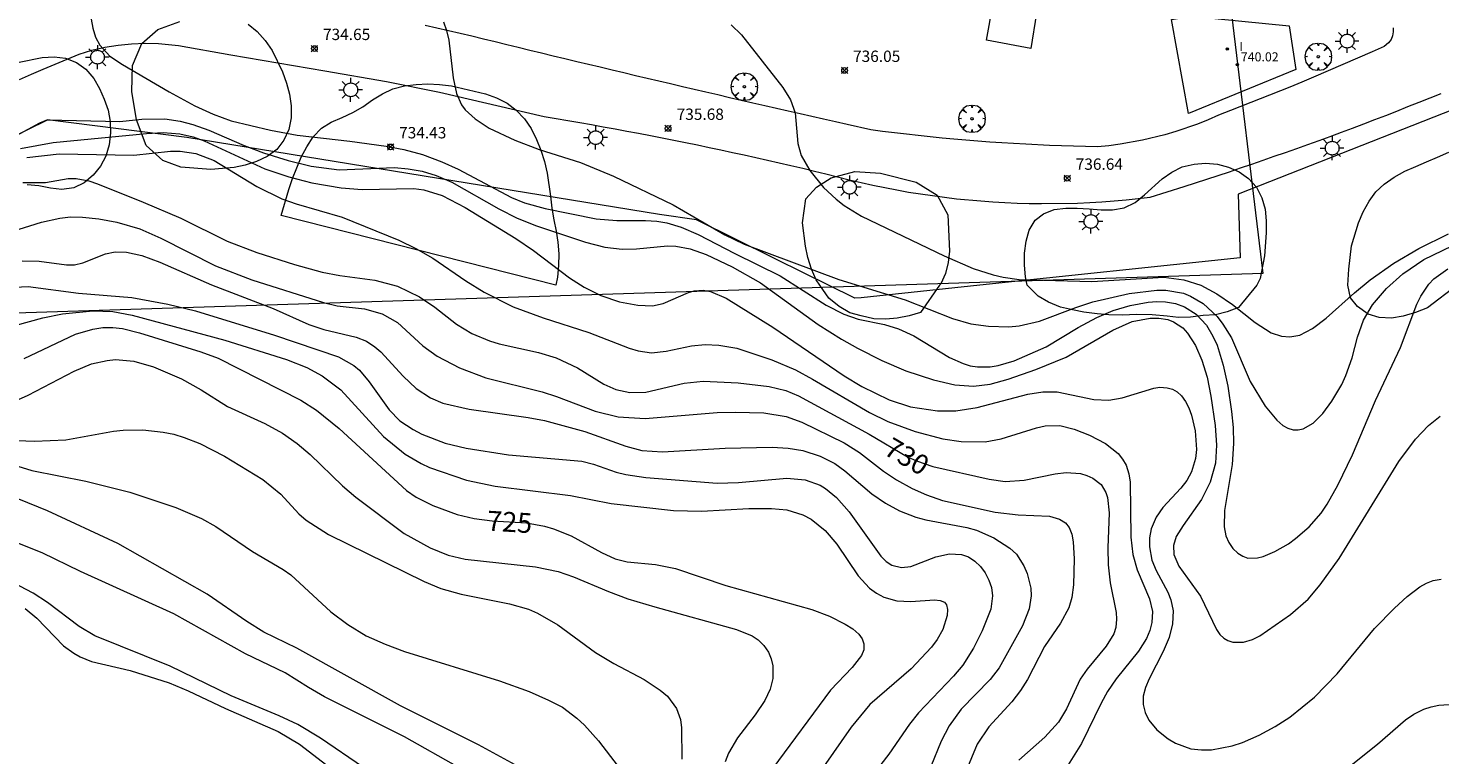
# Model space of a CAD drawing. Units: millimetres. Extents: x 425000 to 426000, y 4481500 to 4482000.
# Drawn here: x 425654 to 425778, y 4481751 to 4481815 of the extents above; entities that cross this region are included whole.
import ezdxf

# ---------------------------------------------------------------- set-up
doc = ezdxf.new("R2010")
doc.units = ezdxf.units.MM
doc.header["$MEASUREMENT"] = 0
doc.layers.get('0').update_dxf_attribs({"lineweight": 9})
for name, color, linetype, lineweight in [('1', 7, 'Continuous', 9), ('f012002l_unidadadministrativa', 7, 'TERMINO_MUN', 20), ('f012003p_num_plantas', 252, 'Continuous', 9), ('f050002l_curvanivel_cgn', 23, 'Continuous', 9), ('f050002l_curvanivel_mae', 213, 'Continuous', 9), ('f050008p_puntocotaterreno', 7, 'Continuous', 9), ('f050009p_puntocotaconstruccionelevada', 211, 'Continuous', 9), ('f060140s_arboladourbano', 92, 'Continuous', 9), ('f061013p_arbol', 91, 'Continuous', 9), ('f070048l_alambrada', 7, 'ALAMBRADA_3', 9), ('f070056s_edificacion_edi', 240, 'Continuous', 9), ('f070058l_elementoconstruido_bordillo', 30, 'Continuous', 9), ('f081055p_farola', 7, 'Continuous', 9)]:
    doc.layers.add(name, color=color, linetype=linetype, lineweight=lineweight)
doc.styles.get("Standard").update_dxf_attribs({"font": 'arial.ttf'})
doc.styles.add('Style-s7210005_h', font='txt')
doc.linetypes.add('ALAMBRADA_3', pattern='A,6.1e-05,[1,alambrada_3.shx,S=1,R=0,X=0,Y=0],-6.119413', length=6.119474)
doc.linetypes.add('TERMINO_MUN', pattern='A,5.4e-05,[1,termino_mun.shx,S=1,R=359.999106,X=0,Y=0],-5.414529', length=5.414583)

# ---------------------------------------------------------------- blocks, each defined once
blk = doc.blocks.new('punto_cota')
at = {"layer": 'f050008p_puntocotaterreno'}
for points in [[(0, 0), (-0.28, 0.28)], [(0, 0), (-0.28, -0.28)], [(0, 0), (0.28, 0.28)], [(0, 0), (0.28, -0.28)]]:
    blk.add_lwpolyline(points, dxfattribs=at)
blk.add_circle((0, 0), 0.25, dxfattribs=at)
blk = doc.blocks.new('punto_cota_construccion_elevada')
at = {"layer": 'f050009p_puntocotaconstruccionelevada'}
h = blk.add_hatch(color=256, dxfattribs=at)
h.dxf.hatch_style = 1
edge = h.paths.add_edge_path()
edge.add_arc((0, 0), 0.1, 0, 360)
blk.add_circle((0, 0), 0.1, dxfattribs=at)
blk = doc.blocks.new('arbol')
at = {"color": 0, "linetype": 'Continuous', "lineweight": 0, "flags": 128}
for points in [[(0.96, 0.01), (1.2, 0.04), (1.13, 0.47), (0.89, 0.8), (0.53, 0.53), (0.82, 0.88), (0.48, 1.1), (0.05, 1.18), (0.01, 0.96), (-0.05, 1.18), (-0.48, 1.1), (-0.82, 0.88), (-0.5, 0.53), (-0.86, 0.8), (-1.1, 0.47), (-1.19, 0.04), (-0.94, 0.01)], [(-0.94, 0.01), (-1.19, -0.05), (-1.1, -0.48), (-0.86, -0.8), (-0.5, -0.5), (-0.82, -0.88), (-0.48, -1.12)], [(-0.48, -1.12), (-0.05, -1.19), (0.01, -0.94), (0.05, -1.19), (0.48, -1.12), (0.82, -0.88), (0.53, -0.5), (0.89, -0.8), (1.13, -0.48), (1.2, -0.05), (0.96, 0.01)]]:
    blk.add_lwpolyline(points, dxfattribs=at)
at = {"color": 0, "linetype": 'Continuous', "lineweight": 0, "extrusion": (0, 0, -1)}
for start, end in [(180.0229, 7.5946), (7.2233, 180.0229)]:
    blk.add_arc((0, 0), 0.104, start, end, dxfattribs=at)
blk = doc.blocks.new('farola')
at = {"layer": '1'}
for points in [[(-1.05, 0, 0), (-0.59, 0, 0)], [(-0.75, 0.75, 0), (-0.42, 0.42, 0)], [(0.01, 0.61, 0), (0.09, 0.6, 0), (0.16, 0.58, 0), (0.24, 0.57, 0), (0.3, 0.52, 0), (0.37, 0.49, 0), (0.43, 0.43, 0), (0.48, 0.39, 0), (0.52, 0.31, 0), (0.57, 0.25, 0), (0.6, 0.18, 0), (0.61, 0.1, 0), (0.61, 0.03, 0), (0.61, -0.03, 0), (0.61, -0.11, 0), (0.6, -0.18, 0), (0.57, -0.26, 0), (0.52, -0.32, 0), (0.48, -0.39, 0), (0.43, -0.44, 0), (0.37, -0.5, 0), (0.3, -0.53, 0), (0.24, -0.57, 0), (0.16, -0.59, 0), (0.09, -0.6, 0), (0, -0.62, 0), (-0.06, -0.6, 0), (-0.14, -0.59, 0), (-0.21, -0.57, 0), (-0.27, -0.53, 0), (-0.35, -0.5, 0), (-0.41, -0.44, 0), (-0.45, -0.39, 0), (-0.5, -0.32, 0), (-0.54, -0.26, 0), (-0.57, -0.18, 0), (-0.59, -0.11, 0), (-0.59, -0.03, 0), (-0.59, 0.03, 0), (-0.59, 0.1, 0), (-0.57, 0.18, 0), (-0.54, 0.25, 0), (-0.5, 0.31, 0), (-0.45, 0.39, 0), (-0.41, 0.43, 0), (-0.35, 0.49, 0), (-0.27, 0.52, 0), (-0.21, 0.57, 0), (-0.14, 0.58, 0), (-0.06, 0.6, 0), (0.01, 0.61, 0)], [(0, 1.05, 0), (0, 0.6, 0)], [(0.75, 0.75, 0), (0.43, 0.43, 0)], [(1.05, 0, 0), (0.61, 0, 0)], [(-0.75, -0.74, 0), (-0.42, -0.41, 0)], [(0, -1.05, 0), (0, -0.62, 0)], [(0.75, -0.75, 0), (0.43, -0.44, 0)]]:
    blk.add_polyline3d(points, dxfattribs=at)

msp = doc.modelspace()

# ---------------------------------------------------------------- linework, layer by layer
at = {"layer": 'f012002l_unidadadministrativa'}
msp.add_polyline3d([(426000, 4481788.98, -1.38), (425999.2, 4481789.52, -1.38), (425756.68, 4481842.9, -1.38), (425762.61, 4481793.74, -1.38), (425615.65, 4481789.07, -1.38), (425583.19, 4481881.28, -1.38), (425426.52, 4481944.19, -1.38), (425375.04, 4481989.52, -1.38), (425366.34, 4481997.18, -1.38), (425337.79, 4482000, -1.38)], dxfattribs=at)
at = {"layer": 'f050002l_curvanivel_cgn'}
for points in [[(425659.3, 4481816.17, 734), (425659.45, 4481815.36, 734), (425659.71, 4481814.58, 734), (425660.09, 4481813.86, 734), (425660.96, 4481812.9, 734), (425662.09, 4481812.15, 734), (425666.2, 4481809.74, 734), (425668.46, 4481808.53, 734), (425670.07, 4481807.79, 734), (425671.66, 4481807.21, 734), (425675.12, 4481806.36, 734), (425677.48, 4481805.92, 734), (425682.12, 4481805.41, 734), (425685.31, 4481804.96, 734), (425686.87, 4481804.66, 734), (425688.51, 4481804.22, 734), (425690.23, 4481803.59, 734), (425691.67, 4481802.94, 734), (425696.36, 4481800.43, 734), (425697.51, 4481799.97, 734), (425699.35, 4481799.46, 734), (425703.84, 4481798.56, 734), (425705.65, 4481798.41, 734), (425708.18, 4481798.41, 734), (425709.17, 4481798.34, 734), (425710.06, 4481798.19, 734), (425711.34, 4481797.82, 734), (425712.83, 4481797.19, 734), (425716.07, 4481795.49, 734), (425720.05, 4481793.53, 734), (425724.11, 4481790.94, 734), (425725.67, 4481790.14, 734), (425726.94, 4481789.7, 734), (425729.26, 4481789.24, 734), (425730.5, 4481788.86, 734), (425731.83, 4481788.23, 734), (425734.98, 4481786.32, 734), (425736.19, 4481785.79, 734), (425736.82, 4481785.61, 734), (425737.45, 4481785.5, 734), (425738.56, 4481785.5, 734), (425739.27, 4481785.62, 734), (425740.69, 4481786.05, 734), (425743.51, 4481787.27, 734), (425746.33, 4481788.98, 734), (425747.96, 4481789.87, 734), (425749.41, 4481790.47, 734), (425750.9, 4481790.92, 734), (425752.49, 4481791.21, 734), (425753.27, 4481791.26, 734), (425754.04, 4481791.24, 734), (425754.91, 4481791.09, 734), (425755.69, 4481790.81, 734), (425756.73, 4481790.15, 734), (425757.64, 4481789.17, 734), (425758.21, 4481788.22, 734), (425758.57, 4481787.41, 734), (425759.11, 4481785.65, 734), (425759.51, 4481783.79, 734), (425759.85, 4481781.56, 734), (425759.99, 4481780.17, 734), (425760.03, 4481778.75, 734), (425759.89, 4481776.89, 734), (425759.24, 4481772.85, 734), (425759.2, 4481771.39, 734), (425759.35, 4481770.62, 734), (425759.6, 4481770.02, 734), (425759.97, 4481769.49, 734), (425760.41, 4481769.07, 734), (425760.83, 4481768.81, 734), (425761.27, 4481768.65, 734), (425762.15, 4481768.66, 734), (425762.65, 4481768.79, 734), (425763.67, 4481769.22, 734), (425764.88, 4481769.91, 734), (425765.5, 4481770.36, 734), (425766.69, 4481771.4, 734), (425767.75, 4481772.61, 734), (425768.28, 4481773.39, 734), (425769.22, 4481775.06, 734), (425770.51, 4481777.75, 734), (425772.55, 4481782.55, 734), (425774.75, 4481787.2, 734), (425776.19, 4481791.02, 734), (425776.53, 4481791.74, 734), (425777.24, 4481792.79, 734), (425777.68, 4481793.26, 734), (425778.91, 4481794.15, 734)], [(425715.73, 4481815.65, 736), (425716.64, 4481814.77, 736), (425720.29, 4481810.14, 736), (425720.96, 4481809.04, 736), (425721.37, 4481807.9, 736), (425721.61, 4481805.21, 736), (425721.9, 4481804.14, 736), (425722.67, 4481802.82, 736), (425723.88, 4481801.32, 736), (425724.99, 4481800.28, 736), (425725.69, 4481799.74, 736), (425727.24, 4481798.8, 736), (425734.52, 4481795.28, 736), (425737.08, 4481794.18, 736), (425738.82, 4481793.61, 736), (425739.71, 4481793.4, 736), (425741.13, 4481793.22, 736), (425747.52, 4481793.03, 736), (425753.88, 4481793.4, 736), (425755.65, 4481793.18, 736), (425757.14, 4481792.7, 736), (425758.56, 4481791.95, 736), (425759.92, 4481790.99, 736), (425761.93, 4481789.41, 736), (425763.34, 4481788.51, 736), (425764.24, 4481788.2, 736), (425764.98, 4481788.15, 736), (425765.87, 4481788.31, 736), (425767, 4481788.88, 736), (425768.2, 4481789.81, 736), (425770.68, 4481792.04, 736), (425772.06, 4481793.17, 736), (425774.17, 4481794.65, 736), (425776.36, 4481795.95, 736), (425778.97, 4481797.23, 736)], [(425652.11, 4481805.63, 733), (425655.46, 4481807.29, 733), (425661.85, 4481807.14, 733), (425663.78, 4481807.33, 733), (425665.8, 4481807.36, 733), (425667.16, 4481807.17, 733), (425668.28, 4481806.88, 733), (425669.7, 4481806.37, 733), (425672.81, 4481805.01, 733), (425674.5, 4481804.37, 733), (425676.67, 4481803.71, 733), (425678.72, 4481803.2, 733), (425681.18, 4481802.89, 733), (425686.06, 4481803.07, 733), (425687.27, 4481802.98, 733), (425688.49, 4481802.76, 733), (425689.73, 4481802.38, 733), (425691.11, 4481801.79, 733), (425695.24, 4481799.44, 733), (425696.88, 4481798.62, 733), (425698.57, 4481797.95, 733), (425702.9, 4481796.49, 733), (425704.59, 4481796.07, 733), (425706.13, 4481795.89, 733), (425707.4, 4481795.9, 733), (425710.11, 4481796.17, 733), (425710.85, 4481796.15, 733), (425712.11, 4481795.91, 733), (425713.54, 4481795.41, 733), (425715.82, 4481794.32, 733), (425718.32, 4481792.9, 733), (425723.42, 4481789.24, 733), (425725.46, 4481787.94, 733), (425726.86, 4481787.16, 733), (425729.03, 4481786.06, 733), (425731.13, 4481785.16, 733), (425733.56, 4481784.37, 733), (425735.46, 4481783.93, 733), (425737.09, 4481783.81, 733), (425738.57, 4481783.97, 733), (425740.17, 4481784.41, 733), (425742.6, 4481785.26, 733), (425745.27, 4481786.35, 733), (425749.38, 4481788.75, 733), (425751.08, 4481789.49, 733), (425752.66, 4481789.81, 733), (425753.43, 4481789.81, 733), (425754.22, 4481789.67, 733), (425754.73, 4481789.48, 733), (425755.55, 4481788.94, 733), (425755.97, 4481788.49, 733), (425756.67, 4481787.4, 733), (425757.24, 4481786.09, 733), (425757.69, 4481784.59, 733), (425758.03, 4481782.93, 733), (425758.41, 4481780.34, 733), (425758.53, 4481778.61, 733), (425758.43, 4481777.01, 733), (425757.97, 4481775.34, 733), (425757.19, 4481773.81, 733), (425755.59, 4481771.53, 733), (425754.98, 4481770.54, 733), (425754.74, 4481769.75, 733), (425754.76, 4481768.96, 733), (425755.21, 4481767.93, 733), (425757.12, 4481765.3, 733), (425758.51, 4481762.35, 733), (425758.82, 4481761.9, 733), (425759.16, 4481761.58, 733), (425759.53, 4481761.37, 733), (425759.95, 4481761.24, 733), (425760.9, 4481761.24, 733), (425761.69, 4481761.47, 733), (425762.33, 4481761.79, 733), (425765.05, 4481763.67, 733), (425766.6, 4481765.03, 733), (425767.66, 4481766.28, 733), (425769.35, 4481768.6, 733), (425774.6, 4481777.17, 733), (425776.08, 4481779.13, 733), (425777.2, 4481780.34, 733), (425778.23, 4481781.17, 733)], [(425653.07, 4481804.77, 732), (425655.97, 4481805.28, 732), (425664.19, 4481806.09, 732), (425665.67, 4481806.17, 732), (425667.14, 4481806.05, 732), (425668.32, 4481805.78, 732), (425669.28, 4481805.44, 732), (425674.62, 4481802.96, 732), (425676.73, 4481802.25, 732), (425678.76, 4481801.72, 732), (425681.34, 4481801.28, 732), (425683.21, 4481801.13, 732), (425687.76, 4481801.22, 732), (425688.63, 4481801.1, 732), (425690.27, 4481800.61, 732), (425692.29, 4481799.57, 732), (425696.76, 4481796.82, 732), (425698.3, 4481795.75, 732), (425701.47, 4481793.35, 732), (425702.78, 4481792.52, 732), (425704.26, 4481791.8, 732), (425705.89, 4481791.25, 732), (425707.5, 4481790.93, 732), (425708.8, 4481790.9, 732), (425709.75, 4481791.1, 732), (425711.97, 4481792.07, 732), (425712.47, 4481792.22, 732), (425713.26, 4481792.28, 732), (425713.92, 4481792.16, 732), (425715.3, 4481791.55, 732), (425719.41, 4481789, 732), (425725.7, 4481784.72, 732), (425727.25, 4481783.78, 732), (425729.67, 4481782.6, 732), (425731.54, 4481781.98, 732), (425733.93, 4481781.62, 732), (425735.53, 4481781.62, 732), (425737.43, 4481781.91, 732), (425741.9, 4481783.09, 732), (425743.21, 4481783.3, 732), (425744.48, 4481783.29, 732), (425747.7, 4481782.63, 732), (425749.03, 4481782.56, 732), (425750.2, 4481782.76, 732), (425753, 4481783.62, 732), (425753.54, 4481783.7, 732), (425754.16, 4481783.67, 732), (425754.63, 4481783.53, 732), (425755.06, 4481783.29, 732), (425755.44, 4481782.95, 732), (425755.8, 4481782.46, 732), (425756.09, 4481781.88, 732), (425756.32, 4481781.24, 732), (425756.64, 4481779.85, 732), (425756.75, 4481778.22, 732), (425756.67, 4481777.42, 732), (425756.31, 4481776.24, 732), (425755.9, 4481775.49, 732), (425755.39, 4481774.8, 732), (425753.8, 4481773.1, 732), (425753.19, 4481772.25, 732), (425752.77, 4481771.21, 732), (425752.62, 4481770.44, 732), (425752.61, 4481769.65, 732), (425752.83, 4481768.47, 732), (425753.2, 4481767.56, 732), (425754.22, 4481765.63, 732), (425754.49, 4481764.97, 732), (425754.69, 4481764, 732), (425754.64, 4481762.84, 732), (425754.34, 4481761.64, 732), (425753.83, 4481760.42, 732), (425752.58, 4481758.01, 732), (425752.25, 4481757.23, 732), (425752.06, 4481756.46, 732), (425752.05, 4481755.74, 732), (425752.22, 4481755.02, 732), (425752.55, 4481754.35, 732), (425753.25, 4481753.51, 732), (425754.27, 4481752.71, 732), (425754.9, 4481752.33, 732), (425756.27, 4481751.84, 732), (425757.19, 4481751.73, 732), (425758.08, 4481751.75, 732), (425759.9, 4481752.08, 732), (425760.8, 4481752.37, 732), (425762.28, 4481753.03, 732), (425763.68, 4481753.8, 732), (425764.99, 4481754.63, 732), (425767.16, 4481756.37, 732), (425769.16, 4481758.45, 732), (425772.44, 4481762.43, 732), (425774.2, 4481764.24, 732), (425775.32, 4481765.27, 732), (425776.45, 4481766.11, 732), (425777.04, 4481766.43, 732), (425777.63, 4481766.66, 732), (425778.34, 4481766.78, 732)], [(425653.65, 4481803.95, 731), (425656.5, 4481804.28, 731), (425663.07, 4481804.16, 731), (425666.32, 4481804.51, 731), (425667.15, 4481804.52, 731), (425668.54, 4481804.31, 731), (425670.15, 4481803.69, 731), (425673.91, 4481801.42, 731), (425676.13, 4481800.33, 731), (425677.4, 4481799.89, 731), (425681.45, 4481798.7, 731), (425686.43, 4481796.69, 731), (425687.95, 4481795.93, 731), (425689.43, 4481795.08, 731), (425692.34, 4481793.08, 731), (425693.97, 4481792.08, 731), (425696.52, 4481790.81, 731), (425699.15, 4481789.82, 731), (425703.2, 4481788.54, 731), (425706.73, 4481787.16, 731), (425707.54, 4481786.91, 731), (425708.72, 4481786.75, 731), (425710.01, 4481786.89, 731), (425712.23, 4481787.37, 731), (425713.45, 4481787.47, 731), (425714.66, 4481787.43, 731), (425716.23, 4481787.14, 731), (425719.33, 4481786.11, 731), (425721.4, 4481785.23, 731), (425722.92, 4481784.43, 731), (425727.92, 4481781.49, 731), (425729.55, 4481780.7, 731), (425731.96, 4481779.8, 731), (425734.41, 4481779.16, 731), (425736.02, 4481778.91, 731), (425738.13, 4481778.89, 731), (425739.53, 4481779.15, 731), (425742.65, 4481780.14, 731), (425743.42, 4481780.3, 731), (425744.72, 4481780.32, 731), (425745.98, 4481780.02, 731), (425747.34, 4481779.49, 731), (425748.75, 4481778.75, 731), (425749.85, 4481777.86, 731), (425750.25, 4481777.36, 731), (425750.55, 4481776.83, 731), (425750.8, 4481776.08, 731), (425750.92, 4481775.35, 731), (425750.96, 4481770.49, 731), (425751.15, 4481768.96, 731), (425751.52, 4481767.61, 731), (425752.63, 4481765.04, 731), (425752.87, 4481763.93, 731), (425752.83, 4481762.97, 731), (425752.64, 4481762.25, 731), (425752.34, 4481761.55, 731), (425751.64, 4481760.43, 731), (425749.69, 4481757.99, 731), (425748.92, 4481756.87, 731), (425748.34, 4481755.84, 731), (425746.61, 4481752.29, 731), (425744.85, 4481749.47, 731)], [(425652.41, 4481797.48, 729), (425654.93, 4481798.27, 729), (425656.55, 4481798.62, 729), (425657.5, 4481798.72, 729), (425658.55, 4481798.7, 729), (425660, 4481798.55, 729), (425661.59, 4481798.27, 729), (425663.61, 4481797.68, 729), (425665.46, 4481796.86, 729), (425670.28, 4481794.41, 729), (425673.48, 4481793.19, 729), (425679.8, 4481791.17, 729), (425681, 4481790.9, 729), (425683.42, 4481790.62, 729), (425684.98, 4481790.18, 729), (425686.32, 4481789.42, 729), (425688.56, 4481787.37, 729), (425689.81, 4481786.46, 729), (425691.8, 4481785.41, 729), (425694.11, 4481784.55, 729), (425699.07, 4481783.3, 729), (425700.33, 4481782.9, 729), (425703.74, 4481781.61, 729), (425705.76, 4481781.11, 729), (425708.16, 4481780.95, 729), (425714.5, 4481781.47, 729), (425716.09, 4481781.52, 729), (425718.61, 4481781.45, 729), (425720.57, 4481781.12, 729), (425721.96, 4481780.62, 729), (425725.69, 4481778.8, 729), (425727.06, 4481777.94, 729), (425729.17, 4481776.32, 729), (425730.32, 4481775.55, 729), (425731.68, 4481774.79, 729), (425732.96, 4481774.21, 729), (425734.38, 4481773.73, 729), (425739.01, 4481772.69, 729), (425741.04, 4481772.45, 729), (425743.79, 4481772.33, 729), (425744.69, 4481772.09, 729), (425745.21, 4481771.76, 729), (425745.54, 4481771.33, 729), (425745.76, 4481770.75, 729), (425745.89, 4481770.09, 729), (425745.96, 4481768.59, 729), (425745.91, 4481766.29, 729), (425745.76, 4481765.16, 729), (425745.49, 4481764.27, 729), (425744.78, 4481762.92, 729), (425743.37, 4481760.84, 729), (425741.86, 4481757.95, 729), (425741.25, 4481756.96, 729), (425740.47, 4481755.97, 729), (425738.45, 4481753.78, 729), (425737.43, 4481752.25, 729), (425735.58, 4481747.76, 729)], [(425653.24, 4481794.84, 728), (425654.73, 4481794.82, 728), (425657.13, 4481794.49, 728), (425657.85, 4481794.51, 728), (425658.59, 4481794.67, 728), (425660.59, 4481795.48, 728), (425661.44, 4481795.64, 728), (425662.44, 4481795.63, 728), (425663.79, 4481795.33, 728), (425665.38, 4481794.75, 728), (425669.91, 4481792.75, 728), (425675.35, 4481790.66, 728), (425678.49, 4481789.23, 728), (425679.82, 4481788.79, 728), (425682.68, 4481788.13, 728), (425683.58, 4481787.77, 728), (425684.33, 4481787.28, 728), (425684.85, 4481786.84, 728), (425686.83, 4481784.69, 728), (425687.98, 4481783.6, 728), (425689.24, 4481782.76, 728), (425690.33, 4481782.3, 728), (425692.64, 4481781.78, 728), (425697.85, 4481781.05, 728), (425699.27, 4481780.79, 728), (425702.83, 4481779.81, 728), (425706.45, 4481778.52, 728), (425707.87, 4481778.13, 728), (425709.69, 4481778, 728), (425715.22, 4481778.35, 728), (425719.35, 4481778.43, 728), (425720.76, 4481778.35, 728), (425722.05, 4481778.13, 728), (425723.59, 4481777.64, 728), (425724.87, 4481776.98, 728), (425725.76, 4481776.35, 728), (425728.15, 4481774.32, 728), (425729.34, 4481773.5, 728), (425730.59, 4481772.8, 728), (425732.03, 4481772.24, 728), (425732.91, 4481772.02, 728), (425736.51, 4481771.34, 728), (425737.35, 4481771.1, 728), (425738.9, 4481770.44, 728), (425740.3, 4481769.53, 728), (425740.88, 4481768.98, 728), (425741.55, 4481767.97, 728), (425741.84, 4481767.29, 728), (425742.16, 4481765.98, 728), (425742.18, 4481765.33, 728), (425742, 4481764.16, 728), (425741.41, 4481762.68, 728), (425739.35, 4481758.97, 728), (425738.56, 4481757.94, 728), (425736.01, 4481755.32, 728), (425734.95, 4481753.86, 728), (425734.26, 4481752.5, 728), (425733.33, 4481750.28, 728)], [(425651.96, 4481792.51, 727), (425653.77, 4481792.59, 727), (425658.21, 4481792.01, 727), (425662.91, 4481791.61, 727), (425666.08, 4481791.04, 727), (425668.51, 4481790.45, 727), (425675.49, 4481788.29, 727), (425681.13, 4481786.39, 727), (425682.48, 4481785.63, 727), (425682.98, 4481785.2, 727), (425683.81, 4481784.18, 727), (425685.58, 4481781.71, 727), (425686.53, 4481780.76, 727), (425687.69, 4481779.97, 727), (425688.46, 4481779.57, 727), (425690.53, 4481778.77, 727), (425692.37, 4481778.33, 727), (425696.11, 4481777.75, 727), (425702.57, 4481777.18, 727), (425703.6, 4481776.93, 727), (425705.6, 4481776.23, 727), (425706.44, 4481776.02, 727), (425708.2, 4481775.76, 727), (425714.51, 4481775.24, 727), (425716.39, 4481775.3, 727), (425720.63, 4481775.68, 727), (425722.26, 4481775.54, 727), (425723.58, 4481775.07, 727), (425724.06, 4481774.78, 727), (425725.02, 4481773.98, 727), (425726.15, 4481772.71, 727), (425728.92, 4481768.8, 727), (425729.39, 4481768.35, 727), (425729.89, 4481768.02, 727), (425730.74, 4481767.81, 727), (425731.57, 4481767.91, 727), (425733.78, 4481768.74, 727), (425734.97, 4481769.01, 727), (425736.05, 4481768.95, 727), (425736.66, 4481768.74, 727), (425737.22, 4481768.37, 727), (425737.72, 4481767.9, 727), (425738.13, 4481767.34, 727), (425738.46, 4481766.71, 727), (425738.68, 4481766.04, 727), (425738.76, 4481765.33, 727), (425738.62, 4481764.15, 727), (425737.85, 4481762.22, 727), (425737.1, 4481760.71, 727), (425736.15, 4481759.19, 727), (425735.34, 4481758.22, 727), (425732.26, 4481755.01, 727), (425731.47, 4481754, 727), (425729.64, 4481751.36, 727), (425727.12, 4481748.09, 727)], [(425652.71, 4481789.17, 726), (425655.05, 4481789.83, 726), (425656.8, 4481790.18, 726), (425659.45, 4481790.45, 726), (425661.21, 4481790.39, 726), (425662.93, 4481790.06, 726), (425671.11, 4481787.86, 726), (425676.52, 4481786.15, 726), (425678.33, 4481785.44, 726), (425679.68, 4481784.72, 726), (425681.31, 4481783.48, 726), (425685.08, 4481779.36, 726), (425687.01, 4481777.8, 726), (425688.4, 4481776.98, 726), (425689.15, 4481776.64, 726), (425692.39, 4481775.5, 726), (425694.92, 4481774.98, 726), (425701.58, 4481774.17, 726), (425705.15, 4481773.47, 726), (425710.66, 4481772.85, 726), (425713.13, 4481772.77, 726), (425717.28, 4481773.01, 726), (425719.3, 4481773.02, 726), (425720.63, 4481772.89, 726), (425722.05, 4481772.47, 726), (425722.79, 4481772.07, 726), (425724.02, 4481771.07, 726), (425725.04, 4481769.86, 726), (425726.93, 4481767.07, 726), (425727.93, 4481765.98, 726), (425728.54, 4481765.54, 726), (425729.2, 4481765.2, 726), (425730.34, 4481764.88, 726), (425731.57, 4481764.83, 726), (425733.67, 4481764.96, 726), (425734.16, 4481764.91, 726), (425734.53, 4481764.75, 726), (425734.71, 4481764.53, 726), (425734.82, 4481764.11, 726), (425734.79, 4481763.58, 726), (425734.39, 4481762.35, 726), (425733.89, 4481761.46, 726), (425733.41, 4481760.79, 726), (425731.6, 4481758.89, 726), (425727.97, 4481755.72, 726), (425726.31, 4481753.75, 726), (425723.89, 4481750.23, 726)], [(425652.37, 4481782.4, 724), (425653.77, 4481783.02, 724), (425657.81, 4481785.12, 724), (425659.35, 4481785.76, 724), (425660.72, 4481786.08, 724), (425661.46, 4481786.15, 724), (425663.07, 4481786.01, 724), (425664.81, 4481785.52, 724), (425667.27, 4481784.44, 724), (425669.02, 4481783.49, 724), (425671.33, 4481782.02, 724), (425674.61, 4481780.52, 724), (425676.17, 4481779.66, 724), (425677.46, 4481778.74, 724), (425678.63, 4481777.78, 724), (425681.48, 4481775.01, 724), (425682.64, 4481774.02, 724), (425686.91, 4481770.82, 724), (425689.21, 4481769.54, 724), (425690.8, 4481768.91, 724), (425692.28, 4481768.56, 724), (425698.48, 4481767.87, 724), (425700.48, 4481767.46, 724), (425701.85, 4481766.98, 724), (425704.93, 4481765.69, 724), (425706.63, 4481765.06, 724), (425709.01, 4481764.34, 724), (425716.22, 4481762.35, 724), (425717.6, 4481761.79, 724), (425718.13, 4481761.44, 724), (425718.63, 4481760.94, 724), (425719.02, 4481760.35, 724), (425719.26, 4481759.76, 724), (425719.4, 4481759.13, 724), (425719.4, 4481758.03, 724), (425719.17, 4481757.1, 724), (425718.7, 4481756.09, 724), (425717.84, 4481754.83, 724), (425716.3, 4481752.81, 724), (425715.51, 4481751.44, 724), (425715.2, 4481750.68, 724)], [(425652.05, 4481779.05, 723), (425654.33, 4481778.95, 723), (425657.09, 4481779.08, 723), (425661.28, 4481779.84, 723), (425662.14, 4481779.93, 723), (425663.87, 4481779.96, 723), (425665.67, 4481779.76, 723), (425666.59, 4481779.56, 723), (425667.51, 4481779.29, 723), (425668.9, 4481778.75, 723), (425671.06, 4481777.63, 723), (425674.45, 4481775.56, 723), (425676.02, 4481774.27, 723), (425677.63, 4481772.55, 723), (425678.27, 4481771.98, 723), (425680.24, 4481770.72, 723), (425688.67, 4481766.57, 723), (425690.15, 4481765.97, 723), (425691.93, 4481765.46, 723), (425696.19, 4481764.62, 723), (425697.87, 4481764.13, 723), (425698.67, 4481763.8, 723), (425700.46, 4481762.76, 723), (425703.78, 4481760.33, 723), (425705.39, 4481759.36, 723), (425708.06, 4481757.95, 723), (425709.49, 4481757, 723), (425710.11, 4481756.47, 723), (425710.93, 4481755.38, 723), (425711.27, 4481754.4, 723), (425711.35, 4481753.69, 723), (425711.38, 4481750.91, 723)], [(425646.53, 4481778.69, 722), (425654.08, 4481776.38, 722), (425658.83, 4481775.44, 722), (425662.71, 4481774.45, 722), (425666.79, 4481773.11, 722), (425669.05, 4481772.14, 722), (425670.3, 4481771.43, 722), (425673.55, 4481769.23, 722), (425676.23, 4481767.65, 722), (425676.92, 4481767.17, 722), (425680.43, 4481763.9, 722), (425681.94, 4481762.78, 722), (425683.57, 4481761.8, 722), (425685.22, 4481761.05, 722), (425686.94, 4481760.4, 722), (425695.31, 4481757.81, 722), (425697.92, 4481756.89, 722), (425699.63, 4481756.13, 722), (425700.86, 4481755.49, 722), (425702.14, 4481754.54, 722), (425702.81, 4481753.9, 722), (425704.05, 4481752.52, 722), (425705.78, 4481750.28, 722)], [(425697.02, 4481750.23, 721), (425693.45, 4481752.19, 721), (425686.59, 4481755.63, 721), (425677.44, 4481760.69, 721), (425674.53, 4481762.11, 721), (425673.04, 4481763.04, 721), (425669.55, 4481765.45, 721), (425661.67, 4481769.93, 721), (425655.46, 4481772.82, 721), (425648.64, 4481775.56, 721)], [(425683.33, 4481750.18, 719), (425679.54, 4481752.77, 719), (425677.52, 4481753.98, 719), (425675.9, 4481754.74, 719), (425671.67, 4481756.51, 719), (425666.29, 4481759.12, 719), (425659.64, 4481761.79, 719), (425658.25, 4481762.61, 719), (425655.46, 4481764.72, 719), (425654.2, 4481765.54, 719), (425649.59, 4481767.96, 719)], [(425653.49, 4481764.2, 718), (425654.53, 4481763.36, 718), (425656.88, 4481760.91, 718), (425657.78, 4481760.25, 718), (425658.35, 4481759.93, 718), (425659.34, 4481759.54, 718), (425662.76, 4481758.72, 718), (425666.18, 4481757.64, 718), (425667.87, 4481756.94, 718), (425671.16, 4481755.39, 718), (425675.79, 4481753.35, 718), (425677.69, 4481752.23, 718), (425680.48, 4481750.09, 718)], [(425770.26, 4481750.26, 731), (425772.72, 4481752.24, 731), (425775.19, 4481754.38, 731), (425775.91, 4481754.87, 731), (425776.8, 4481755.32, 731), (425777.45, 4481755.54, 731), (425778.12, 4481755.69, 731), (425779.48, 4481755.76, 731)]]:
    msp.add_polyline3d(points, dxfattribs=at)
at = {"layer": 'f050002l_curvanivel_mae'}
for points in [[(425690.38, 4481815.92, 735), (425690.65, 4481815.17, 735), (425690.85, 4481814.3, 735), (425691.22, 4481810.99, 735), (425691.51, 4481809.61, 735), (425691.95, 4481808.61, 735), (425692.29, 4481808.16, 735), (425693.16, 4481807.37, 735), (425694.4, 4481806.55, 735), (425696.66, 4481805.48, 735), (425698.8, 4481804.67, 735), (425702.45, 4481803.53, 735), (425705.35, 4481802.33, 735), (425710.62, 4481799.78, 735), (425715.19, 4481797.14, 735), (425716.88, 4481796.33, 735), (425725.23, 4481793.22, 735), (425731.08, 4481791.42, 735), (425735.24, 4481789.76, 735), (425736.85, 4481789.31, 735), (425738.41, 4481789.08, 735), (425740.21, 4481789.03, 735), (425741.12, 4481789.12, 735), (425742.92, 4481789.53, 735), (425746.13, 4481790.74, 735), (425747.63, 4481791.23, 735), (425750.81, 4481791.98, 735), (425753.27, 4481792.28, 735), (425754.07, 4481792.27, 735), (425755.6, 4481791.99, 735), (425756.22, 4481791.75, 735), (425757.35, 4481791.08, 735), (425758.57, 4481789.94, 735), (425759.09, 4481789.27, 735), (425759.83, 4481788.05, 735), (425761.49, 4481784.2, 735), (425762.8, 4481782.04, 735), (425763.83, 4481780.8, 735), (425764.38, 4481780.34, 735), (425764.82, 4481780.09, 735), (425765.27, 4481779.96, 735), (425765.71, 4481779.94, 735), (425766.16, 4481780.04, 735), (425767.04, 4481780.54, 735), (425767.9, 4481781.39, 735), (425768.7, 4481782.49, 735), (425769.56, 4481783.96, 735), (425769.93, 4481784.75, 735), (425770.47, 4481786.31, 735), (425770.96, 4481788.13, 735), (425771.49, 4481789.61, 735), (425772.28, 4481790.97, 735), (425773.5, 4481792.42, 735), (425774.94, 4481793.71, 735), (425776.8, 4481794.96, 735), (425779.29, 4481796.18, 735)], [(425653.29, 4481801.77, 730), (425655.28, 4481801.77, 730), (425657.3, 4481802.12, 730), (425657.98, 4481802.12, 730), (425659.1, 4481801.9, 730), (425659.86, 4481801.65, 730), (425663.9, 4481800.04, 730), (425667.22, 4481798.61, 730), (425671.31, 4481796.58, 730), (425673.91, 4481795.6, 730), (425677.23, 4481794.52, 730), (425679.69, 4481793.86, 730), (425681.25, 4481793.57, 730), (425684.31, 4481793.16, 730), (425686.31, 4481792.63, 730), (425688.26, 4481791.68, 730), (425689.62, 4481790.76, 730), (425691.52, 4481789.28, 730), (425692.87, 4481788.46, 730), (425694.43, 4481787.8, 730), (425695.29, 4481787.53, 730), (425698.76, 4481786.78, 730), (425700.31, 4481786.31, 730), (425702.2, 4481785.43, 730), (425704.52, 4481783.99, 730), (425705.56, 4481783.5, 730), (425706.79, 4481783.25, 730), (425708.2, 4481783.28, 730), (425711.6, 4481784.08, 730), (425713.26, 4481784.25, 730), (425716.34, 4481784.1, 730), (425719.09, 4481783.78, 730), (425720.55, 4481783.41, 730), (425721.68, 4481782.96, 730), (425727.91, 4481779.56, 730), (425731.27, 4481777.58, 730), (425732.06, 4481777.23, 730), (425733.51, 4481776.73, 730), (425738.49, 4481775.6, 730), (425739.88, 4481775.41, 730), (425741.58, 4481775.5, 730), (425744.31, 4481776.08, 730), (425745.26, 4481776.19, 730), (425746.52, 4481776.1, 730), (425747.1, 4481775.94, 730), (425747.63, 4481775.7, 730), (425748.35, 4481775.12, 730), (425748.77, 4481774.43, 730), (425748.91, 4481774, 730), (425749.06, 4481772.64, 730), (425748.93, 4481769.55, 730), (425748.96, 4481768.04, 730), (425749.16, 4481766.45, 730), (425749.67, 4481763.84, 730), (425749.72, 4481763.27, 730), (425749.64, 4481762.53, 730), (425749.46, 4481761.97, 730), (425748.8, 4481760.87, 730), (425747.12, 4481758.86, 730), (425746.51, 4481757.96, 730), (425745.29, 4481755.35, 730), (425744.58, 4481754.19, 730), (425743.39, 4481752.86, 730), (425741.11, 4481750.83, 730)], [(425653.4, 4481786.24, 725), (425657.94, 4481788.38, 725), (425659.46, 4481788.84, 725), (425660.33, 4481788.97, 725), (425661.22, 4481788.98, 725), (425662.07, 4481788.88, 725), (425663.58, 4481788.5, 725), (425668.99, 4481786.82, 725), (425670.52, 4481786.26, 725), (425677.81, 4481782.56, 725), (425679.19, 4481781.68, 725), (425681.18, 4481780.08, 725), (425687.1, 4481774.61, 725), (425687.96, 4481774.02, 725), (425689.44, 4481773.28, 725), (425691.59, 4481772.5, 725), (425693.08, 4481772.14, 725), (425694.67, 4481771.93, 725), (425697.69, 4481771.74, 725), (425699.27, 4481771.46, 725), (425700.08, 4481771.23, 725), (425701.63, 4481770.6, 725), (425704.29, 4481769.14, 725), (425705.52, 4481768.59, 725), (425706.56, 4481768.31, 725), (425709.06, 4481768.07, 725), (425710.84, 4481767.73, 725), (425715.27, 4481766.24, 725), (425722.85, 4481764.1, 725), (425724.4, 4481763.51, 725), (425725.79, 4481762.83, 725), (425726.46, 4481762.4, 725), (425727, 4481761.93, 725), (425727.28, 4481761.53, 725), (425727.44, 4481761.09, 725), (425727.43, 4481760.56, 725), (425727.23, 4481760.05, 725), (425726.4, 4481758.99, 725), (425724.49, 4481756.99, 725), (425719.4, 4481750.13, 725)], [(425691.74, 4481750.17, 720), (425686.95, 4481752.88, 720), (425679.88, 4481756.42, 720), (425678.48, 4481757.22, 720), (425676.42, 4481758.54, 720), (425672.91, 4481760.2, 720), (425666.6, 4481763.73, 720), (425658.38, 4481767.45, 720), (425654.98, 4481769.11, 720), (425652.1, 4481770.24, 720)]]:
    msp.add_polyline3d(points, dxfattribs=at)
at = {"layer": 'f060140s_arboladourbano'}
for points in [[(425673.14, 4481815.71, 0), (425673.96, 4481815.06, 0), (425674.65, 4481814.28, 0), (425675.26, 4481813.39, 0), (425676.18, 4481811.51, 0), (425676.54, 4481810.53, 0), (425676.79, 4481809.54, 0), (425676.94, 4481808.51, 0), (425676.94, 4481807.46, 0), (425676.73, 4481806.43, 0), (425676.3, 4481805.48, 0), (425675.67, 4481804.68, 0), (425674.82, 4481804.06, 0), (425673.9, 4481803.61, 0), (425672.9, 4481803.28, 0), (425671.92, 4481803.07, 0), (425669.87, 4481802.91, 0), (425667.23, 4481803.12, 0), (425665.64, 4481803.71, 0), (425664.16, 4481805.02, 0), (425663.32, 4481807.29, 0), (425662.91, 4481809.77, 0), (425662.95, 4481812.09, 0), (425663.79, 4481814.01, 0), (425665.18, 4481815.24, 0), (425667.13, 4481815.97, 0)], [(425652.96, 4481812.37, 0), (425654.99, 4481812.77, 0), (425656.04, 4481812.84, 0), (425657.04, 4481812.72, 0), (425658.03, 4481812.33, 0), (425658.84, 4481811.74, 0), (425659.54, 4481810.94, 0), (425660.06, 4481810.06, 0), (425660.47, 4481809.12, 0), (425660.8, 4481808.14, 0), (425661, 4481807.14, 0), (425661.03, 4481806.13, 0), (425660.91, 4481805.08, 0), (425660.61, 4481804.09, 0), (425660.13, 4481803.21, 0), (425659.49, 4481802.4, 0), (425658.71, 4481801.74, 0), (425657.78, 4481801.28, 0), (425656.74, 4481801.13, 0), (425655.73, 4481801.27, 0), (425654.7, 4481801.47, 0), (425653.66, 4481801.54, 0)], [(425779.75, 4481792.7, 0), (425777.11, 4481790.71, 0), (425776.08, 4481790.31, 0), (425774.97, 4481789.98, 0), (425773.96, 4481789.8, 0), (425772.85, 4481789.85, 0), (425771.88, 4481790.15, 0), (425770.96, 4481790.83, 0), (425770.35, 4481791.59, 0), (425770.11, 4481792.7, 0), (425770.18, 4481794.13, 0), (425770.42, 4481796.19, 0), (425771.03, 4481798.21, 0), (425771.45, 4481799.18, 0), (425771.98, 4481800.12, 0), (425772.57, 4481800.94, 0), (425773.31, 4481801.62, 0), (425774.19, 4481802.24, 0), (425775.12, 4481802.75, 0), (425776.09, 4481803.18, 0), (425777.03, 4481803.58, 0), (425778.02, 4481804, 0), (425779, 4481804.44, 0)]]:
    msp.add_polyline3d(points, dxfattribs=at)
for points in [[(425676.06, 4481798.86, 0), (425676.73, 4481801.13, 0), (425677.05, 4481802.1, 0), (425677.82, 4481803.98, 0), (425678.32, 4481804.9, 0), (425678.88, 4481805.79, 0), (425679.62, 4481806.54, 0), (425680.48, 4481807.07, 0), (425681.44, 4481807.49, 0), (425682.37, 4481807.92, 0), (425683.26, 4481808.44, 0), (425684.13, 4481809.05, 0), (425685, 4481809.59, 0), (425685.91, 4481810.01, 0), (425686.95, 4481810.28, 0), (425687.97, 4481810.41, 0), (425688.99, 4481810.45, 0), (425690.01, 4481810.41, 0), (425691.07, 4481810.27, 0), (425694.08, 4481809.59, 0), (425695.06, 4481809.24, 0), (425695.98, 4481808.75, 0), (425696.78, 4481808.14, 0), (425697.52, 4481807.38, 0), (425698.1, 4481806.51, 0), (425698.56, 4481805.55, 0), (425698.96, 4481804.6, 0), (425699.29, 4481803.61, 0), (425699.52, 4481802.58, 0), (425699.8, 4481800.55, 0), (425699.93, 4481799.51, 0), (425700.11, 4481798.47, 0), (425700.3, 4481797.48, 0), (425700.45, 4481796.49, 0), (425700.54, 4481795.47, 0), (425700.52, 4481794.44, 0), (425700.42, 4481793.41, 0), (425700.28, 4481792.7, 0)], [(425723.55, 4481792.7, 0), (425723.22, 4481793.18, 0), (425722.83, 4481794.12, 0), (425722.5, 4481795.14, 0), (425722.28, 4481796.16, 0), (425722.02, 4481798.19, 0), (425722.33, 4481800.31, 0), (425723.25, 4481801.34, 0), (425724.55, 4481802.17, 0), (425726.63, 4481802.73, 0), (425728.9, 4481802.59, 0), (425732.05, 4481801.79, 0), (425733.9, 4481800.63, 0), (425734.83, 4481798.9, 0), (425734.97, 4481795.72, 0), (425734.86, 4481794.72, 0), (425734.64, 4481793.73, 0), (425734.22, 4481792.82, 0), (425734.11, 4481792.7, 0), (425732.42, 4481790.31, 0), (425731.43, 4481790, 0), (425730.37, 4481789.79, 0), (425729.37, 4481789.71, 0), (425728.3, 4481789.74, 0), (425727.19, 4481790, 0), (425726.21, 4481790.27, 0), (425725.27, 4481790.82, 0), (425724.34, 4481791.56, 0)], [(425741.82, 4481792.7, 0), (425741.68, 4481793.44, 0), (425741.6, 4481794.48, 0), (425741.61, 4481795.53, 0), (425741.74, 4481796.58, 0), (425742.02, 4481797.56, 0), (425742.54, 4481798.44, 0), (425743.27, 4481799, 0), (425744.21, 4481799.37, 0), (425745.23, 4481799.51, 0), (425746.23, 4481799.51, 0), (425747.29, 4481799.44, 0), (425748.35, 4481799.35, 0), (425749.36, 4481799.34, 0), (425750.39, 4481799.53, 0), (425751.34, 4481800, 0), (425752.18, 4481800.66, 0), (425753.74, 4481802.09, 0), (425754.59, 4481802.68, 0), (425755.51, 4481803.13, 0), (425756.54, 4481803.39, 0), (425757.54, 4481803.46, 0), (425758.6, 4481803.37, 0), (425759.58, 4481803.12, 0), (425760.52, 4481802.7, 0), (425761.35, 4481802.11, 0), (425762.05, 4481801.34, 0), (425762.53, 4481800.41, 0), (425762.8, 4481799.42, 0), (425762.9, 4481798.37, 0), (425762.9, 4481797.33, 0), (425762.75, 4481795.29, 0), (425762.36, 4481793.31, 0), (425762.07, 4481792.7, 0), (425760.47, 4481790.74, 0), (425759.46, 4481790.35, 0), (425758.42, 4481790.08, 0), (425757.36, 4481790.03, 0), (425756.24, 4481789.89, 0), (425755.18, 4481789.87, 0), (425754.16, 4481789.96, 0), (425752.84, 4481790.08, 0), (425751.49, 4481790.12, 0), (425750.21, 4481790.07, 0), (425749.04, 4481790.1, 0), (425748, 4481790.18, 0), (425746.84, 4481790.33, 0), (425745.82, 4481790.52, 0), (425744.78, 4481790.77, 0), (425743.71, 4481791.2, 0), (425742.8, 4481791.75, 0)]]:
    msp.add_polyline3d(points, close=True, dxfattribs=at)
at = {"layer": 'f070048l_alambrada'}
msp.add_polyline3d([(425784.85, 4481810.33, 737.38), (425760.42, 4481800.74, 737.04), (425760.62, 4481795.11, 737.04), (425737.66, 4481792.7, 735.87), (425727.19, 4481791.6, 735.07), (425726.63, 4481791.55, 735.07), (425724.31, 4481792.7, 735.07), (425722.17, 4481793.77, 735.07), (425719.57, 4481795.05, 736.08), (425712.69, 4481798.48, 735.9), (425709.41, 4481798.94, 735.9), (425667.75, 4481805.72, 734.18), (425655.46, 4481807.29, 733.82), (425654.76, 4481806.99, 733.82), (425628.43, 4481792.7, 731.69)], dxfattribs=at)
at = {"layer": 'f070056s_edificacion_edi'}
for points in [[(425742.16, 4481813.59, 736.95), (425738.24, 4481814.32, 736.75), (425738.81, 4481817.39, 736.89), (425742.66, 4481816.7, 736.98)], [(425756.05, 4481807.85, 737.03), (425754.56, 4481816.14, 737.03), (425756.28, 4481816.43, 737.03), (425764.92, 4481815.58, 737.09), (425765.53, 4481811.72, 737.13)]]:
    msp.add_polyline3d(points, close=True, dxfattribs=at)
at = {"layer": 'f070058l_elementoconstruido_bordillo'}
for points in [[(425774.09, 4481815.4, 737.16), (425774.1, 4481815.04, 737.16), (425774.04, 4481814.69, 737.16), (425773.91, 4481814.36, 737.17), (425773.7, 4481814.07, 737.17), (425773.29, 4481813.74, 737.19), (425772.26, 4481813.27, 737.09), (425767.08, 4481811.04, 737.03), (425766.04, 4481810.6, 737.04), (425765, 4481810.17, 737.01), (425759.76, 4481808.1, 736.9), (425758.71, 4481807.7, 736.91), (425757.78, 4481807.29, 736.94), (425756.85, 4481806.91, 736.94), (425754.94, 4481806.25, 736.87), (425753.97, 4481805.96, 736.77), (425752.01, 4481805.48, 736.81), (425750.03, 4481805.13, 736.76), (425749.03, 4481804.99, 736.76), (425748.03, 4481804.9, 736.68), (425745.91, 4481804.95, 736.71), (425744.86, 4481804.98, 736.66), (425743.8, 4481805.02, 736.6), (425741.7, 4481805.13, 736.6), (425740.64, 4481805.19, 736.53), (425739.59, 4481805.25, 736.53), (425738.54, 4481805.33, 736.41), (425737.48, 4481805.4, 736.41), (425736.43, 4481805.49, 736.37), (425735.38, 4481805.58, 736.39), (425734.33, 4481805.68, 736.37), (425733.28, 4481805.78, 736.36), (425732.23, 4481805.89, 736.36), (425731.18, 4481806.01, 736.29), (425730.13, 4481806.13, 736.28), (425729.08, 4481806.26, 736.21), (425728.04, 4481806.4, 736.21), (425725.96, 4481806.86, 736.08), (425724.92, 4481807.1, 736.1), (425723.88, 4481807.34, 736), (425722.85, 4481807.57, 735.99), (425721.81, 4481807.81, 736), (425720.77, 4481808.05, 736), (425719.73, 4481808.29, 735.81), (425718.7, 4481808.52, 735.81), (425717.66, 4481808.76, 735.66), (425716.62, 4481809, 735.66), (425715.59, 4481809.24, 735.76), (425714.55, 4481809.48, 735.73), (425713.51, 4481809.73, 735.73), (425712.48, 4481809.97, 735.72), (425711.44, 4481810.21, 735.56), (425710.4, 4481810.45, 735.57), (425709.37, 4481810.7, 735.52), (425708.33, 4481810.94, 735.52), (425707.3, 4481811.18, 735.48), (425706.26, 4481811.43, 735.51), (425705.23, 4481811.67, 735.47), (425704.19, 4481811.92, 735.46), (425703.16, 4481812.16, 735.41), (425702.12, 4481812.41, 735.28), (425701.08, 4481812.66, 735.27), (425700.05, 4481812.91, 735.29), (425699.02, 4481813.16, 735.24), (425697.99, 4481813.41, 735.19), (425696.97, 4481813.66, 735.19), (425695.95, 4481813.91, 735.11), (425694.93, 4481814.16, 735.13), (425693.9, 4481814.41, 735.1), (425692.88, 4481814.65, 735.07), (425691.85, 4481814.89, 735.07), (425690.83, 4481815.13, 734.9), (425689.8, 4481815.36, 735.01), (425688.77, 4481815.59, 734.88)], [(425653, 4481810.85, 733.74), (425654.04, 4481811.31, 733.82), (425655.09, 4481811.76, 733.82), (425656.14, 4481812.2, 734.02), (425657.19, 4481812.64, 733.95), (425658.25, 4481813.08, 733.95), (425659.38, 4481813.42, 734.02), (425660.53, 4481813.68, 734.06), (425661.7, 4481813.88, 734.14), (425662.88, 4481814, 734.04), (425664.06, 4481814.04, 734.13), (425665.24, 4481814.01, 734.08), (425666.42, 4481813.9, 734.31), (425667.02, 4481813.85, 734.31), (425671.64, 4481813.02, 734.48), (425679.91, 4481811.61, 734.63), (425685.35, 4481810.67, 734.9), (425690.02, 4481809.73, 734.95), (425699.26, 4481807.58, 735.31), (425700.3, 4481807.4, 735.33), (425701.34, 4481807.23, 735.33), (425702.38, 4481807.05, 735.45), (425703.42, 4481806.87, 735.42), (425704.46, 4481806.68, 735.42), (425705.5, 4481806.49, 735.49), (425706.54, 4481806.3, 735.52), (425707.58, 4481806.11, 735.6), (425708.62, 4481805.91, 735.59), (425709.65, 4481805.7, 735.59), (425710.69, 4481805.5, 735.58), (425711.72, 4481805.29, 735.67), (425712.76, 4481805.08, 735.79), (425713.79, 4481804.86, 735.81), (425714.83, 4481804.64, 735.84), (425715.86, 4481804.42, 735.84), (425716.89, 4481804.19, 735.9), (425717.92, 4481803.96, 735.89), (425718.95, 4481803.73, 735.99), (425719.98, 4481803.49, 735.99), (425721.01, 4481803.25, 735.97), (425722.04, 4481803.01, 736.01), (425723.07, 4481802.76, 736.02), (425724.09, 4481802.51, 735.99), (425725.12, 4481802.26, 736.11), (425726.15, 4481802.01, 736.12), (425727.19, 4481801.76, 736.13), (425728.23, 4481801.53, 736.05), (425729.28, 4481801.31, 736.23), (425730.33, 4481801.11, 736.26), (425731.38, 4481800.92, 736.29), (425732.43, 4481800.75, 736.31), (425733.49, 4481800.6, 736.31), (425734.55, 4481800.46, 736.34), (425735.61, 4481800.33, 736.34), (425737.74, 4481800.13, 736.52), (425738.81, 4481800.06, 736.53), (425739.87, 4481799.99, 736.6), (425740.94, 4481799.95, 736.62), (425742.01, 4481799.92, 736.64), (425743.08, 4481799.9, 736.59), (425746.28, 4481799.95, 736.71), (425747.35, 4481800, 736.74), (425748.42, 4481800.06, 736.74), (425749.49, 4481800.14, 736.83), (425750.55, 4481800.23, 736.84), (425751.61, 4481800.34, 736.89), (425752.68, 4481800.47, 736.85), (425755.67, 4481801.41, 736.98), (425756.67, 4481801.73, 736.98), (425757.67, 4481802.05, 736.98), (425758.66, 4481802.38, 736.85), (425759.66, 4481802.71, 736.85), (425760.65, 4481803.04, 736.85), (425761.64, 4481803.38, 737), (425762.63, 4481803.72, 737.02), (425763.62, 4481804.07, 737.02), (425764.61, 4481804.41, 737.03), (425765.6, 4481804.76, 737), (425766.58, 4481805.12, 737.06), (425767.57, 4481805.47, 737.01), (425768.55, 4481805.83, 737.05), (425769.53, 4481806.2, 737.05), (425770.52, 4481806.56, 737.11), (425771.5, 4481806.93, 737.1), (425772.48, 4481807.31, 737.11), (425773.45, 4481807.68, 737.17), (425774.43, 4481808.06, 737.19), (425775.4, 4481808.45, 737.16), (425776.38, 4481808.83, 737.19), (425777.35, 4481809.22, 737.17), (425778.32, 4481809.61, 737.25)]]:
    msp.add_polyline3d(points, dxfattribs=at)

# ---------------------------------------------------------------- block references
at = {"layer": 'f050008p_puntocotaterreno'}
for p in [(425679, 4481813.57, 734.65), (425725.73, 4481811.64, 736.05), (425710.18, 4481806.53, 735.68), (425685.71, 4481804.9, 734.43), (425745.36, 4481802.13, 736.64)]:
    msp.add_blockref('punto_cota', p, dxfattribs=at)
at = {"layer": 'f050009p_puntocotaconstruccionelevada'}
for p in [(425759.47, 4481813.54, 740.06), (425760.37, 4481812.14, 740.02)]:
    msp.add_blockref('punto_cota_construccion_elevada', p, dxfattribs=at)
at = {"layer": 'f061013p_arbol'}
for p in [(425767.49, 4481812.85), (425716.9, 4481810.21), (425736.97, 4481807.38)]:
    msp.add_blockref('arbol', p, dxfattribs=at)
at = {"layer": 'f081055p_farola'}
for p in [(425770.03, 4481814.23, -1248.3), (425659.86, 4481812.81), (425682.19, 4481809.93), (425703.78, 4481805.72), (425768.71, 4481804.79), (425726.16, 4481801.34), (425747.44, 4481798.32)]:
    msp.add_blockref('farola', p, dxfattribs=at)

# ---------------------------------------------------------------- texts
at = {"layer": 'f012003p_num_plantas', "insert": (425760.69, 4481813.75), "char_height": 0.8, "width": 0.8, "attachment_point": 5}
msp.add_mtext('{\\fArial|b0|i0;I}', dxfattribs=at)
msp.add_mtext('{\\fArial|b0|i0;I}', dxfattribs=at)
at = {"layer": 'f050002l_curvanivel_mae', "char_height": 1.75, "width": 5.25, "attachment_point": 5}
for s, insert, rotation in [('{\\fRoman|b1|i0;730}', (425731.23, 4481777.61, 730), 329.5463), ('{\\fRoman|b1|i0;725}', (425696.21, 4481771.83, 725), 356.4419)]:
    msp.add_mtext(s, dxfattribs=dict(at, insert=insert, rotation=rotation))
at = {"layer": 'f050008p_puntocotaterreno', "style": 'Style-s7210005_h'}
for s, p in [('734.65', (425679.75, 4481814.32, 734.65)), ('736.05', (425726.48, 4481812.39, 736.05)), ('735.68', (425710.93, 4481807.28, 735.68)), ('734.43', (425686.46, 4481805.65, 734.43)), ('736.64', (425746.11, 4481802.88, 736.64))]:
    msp.add_text(s, height=1, dxfattribs=at).set_placement(p)
at = {"layer": 'f050009p_puntocotaconstruccionelevada', "style": 'Style-s7210005_h'}
msp.add_text('740.02', height=0.8, dxfattribs=at).set_placement((425760.67, 4481812.44, 740.02))

doc.saveas('drawing.dxf')
